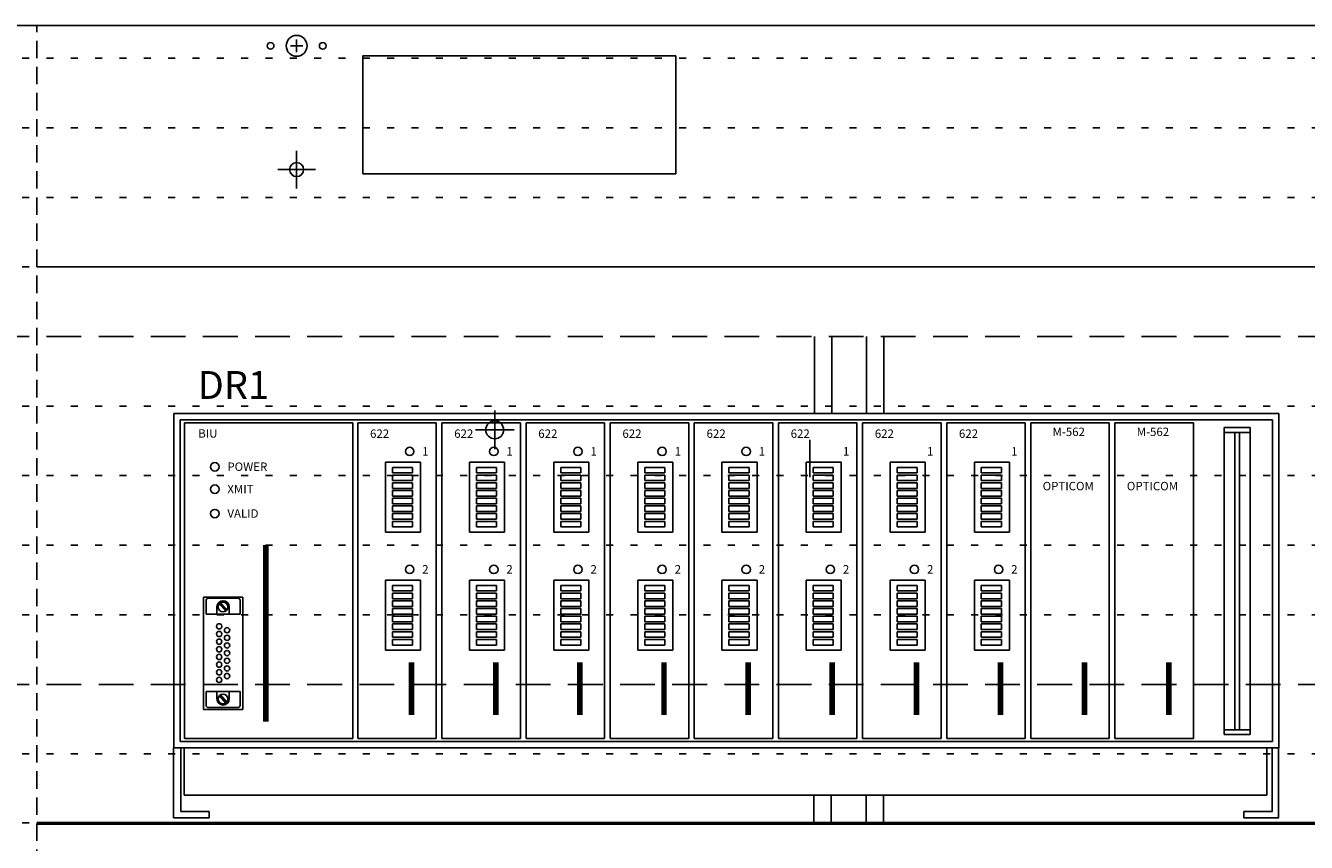
# Model space of a CAD drawing. Units: feet. Extents: x 6 to 195, y -5 to 106.
# Drawn here: x 52 to 71, y 81 to 93 of the extents above; entities that cross this region are included whole.
import ezdxf
from ezdxf.enums import TextEntityAlignment as Align

# ---------------------------------------------------------------- set-up
doc = ezdxf.new("R2010")
doc.units = ezdxf.units.FT
doc.header["$MEASUREMENT"] = 0
for name, pattern in [('DASHED', [0.75, 0.5, -0.25]), ('DOT10', [0.1, 0, -0.1]), ('HIDDEN', [0.375, 0.25, -0.125])]:
    doc.linetypes.add(name, pattern=pattern)
for name, color, linetype in [('1', 1, 'Continuous'), ('2', 1, 'Continuous'), ('C-ANNO-TEXT-T120', 4, 'Continuous'), ('DET', 1, 'Continuous'), ('DOTS', 251, 'Continuous'), ('RAILS', 2, 'Continuous'), ('SHELF', 3, 'Continuous')]:
    doc.layers.add(name, color=color, linetype=linetype)
doc.styles.get("Standard").update_dxf_attribs({"font": 'romansm.shx'})

msp = doc.modelspace()

# ---------------------------------------------------------------- linework, layer by layer
at = {"layer": '1', "color": 255}
for p, q in [((59.129, 86.807), (59.129, 87.364)), ((58.851, 87.085), (59.407, 87.085))]:
    msp.add_line(p, q, dxfattribs=at)
msp.add_circle((59.129, 87.085), 0.129, dxfattribs=at)
at = {"layer": '2'}
for p, q in [((95.541, 92.895), (51.541, 92.895)), ((61.733, 92.46), (57.234, 92.46)), ((57.234, 92.46), (57.234, 90.766)), ((61.733, 90.766), (61.733, 92.46)), ((57.234, 90.766), (61.733, 90.766)), ((52.541, 89.427), (94.541, 89.427))]:
    msp.add_line(p, q, dxfattribs=at)
at = {"layer": '2', "linetype": 'HIDDEN'}
msp.add_line((52.541, 38.427), (52.541, 92.895), dxfattribs=at)
at = {"layer": '2', "color": 255}
msp.add_line((63.663, 86.403), (63.663, 86.94), dxfattribs=at)
at = {"layer": '2'}
for centre, radius in [((56.28, 92.604), 0.15), ((55.905, 92.604), 0.0485), ((56.655, 92.604), 0.0485), ((56.28, 90.826), 0.101)]:
    msp.add_circle(centre, radius, dxfattribs=at)
at = {"layer": 'DET'}
for p, q in [((54.516, 87.321), (70.406, 87.321)), ((54.516, 87.321), (54.516, 82.516)), ((70.406, 82.516), (70.406, 87.321)), ((54.607, 87.23), (70.315, 87.23)), ((54.607, 87.23), (54.607, 82.607)), ((54.667, 87.187), (54.667, 82.649)), ((54.667, 87.187), (57.087, 87.187)), ((57.087, 87.187), (57.087, 82.649)), ((57.159, 87.185), (58.289, 87.185)), ((57.159, 82.647), (57.159, 87.185)), ((58.289, 87.185), (58.289, 82.647)), ((58.369, 82.647), (58.369, 87.185)), ((58.369, 87.185), (59.499, 87.185)), ((59.499, 87.185), (59.499, 82.647)), ((59.58, 82.647), (59.58, 87.185)), ((59.58, 87.185), (60.709, 87.185)), ((60.709, 87.185), (60.709, 82.647)), ((60.79, 82.647), (60.79, 87.185)), ((60.79, 87.185), (61.919, 87.185)), ((61.919, 87.185), (61.919, 82.647)), ((62, 82.647), (62, 87.185)), ((62, 87.185), (63.129, 87.185)), ((63.129, 87.185), (63.129, 82.647)), ((63.21, 82.647), (63.21, 87.185)), ((63.21, 87.185), (64.339, 87.185)), ((64.339, 87.185), (64.339, 82.647)), ((64.42, 87.185), (65.549, 87.185)), ((64.42, 82.647), (64.42, 87.185)), ((65.549, 87.185), (65.549, 82.647)), ((65.63, 82.647), (65.63, 87.185)), ((65.63, 87.185), (66.759, 87.185)), ((66.759, 87.185), (66.759, 82.647)), ((66.84, 82.647), (66.84, 87.185)), ((66.84, 87.185), (67.969, 87.185)), ((67.969, 87.185), (67.969, 82.647)), ((68.05, 82.647), (68.05, 87.185)), ((68.05, 87.185), (69.179, 87.185)), ((69.179, 87.185), (69.179, 82.647)), ((70.315, 82.607), (70.315, 87.23)), ((54.516, 84.091), (54.516, 83.082)), ((54.607, 83.173), (54.607, 84.091)), ((54.607, 82.607), (70.315, 82.607)), ((57.087, 82.649), (54.667, 82.649)), ((58.289, 82.647), (57.159, 82.647)), ((59.499, 82.647), (58.369, 82.647)), ((60.709, 82.647), (59.58, 82.647)), ((61.919, 82.647), (60.79, 82.647)), ((63.129, 82.647), (62, 82.647)), ((64.339, 82.647), (63.21, 82.647)), ((65.549, 82.647), (64.42, 82.647)), ((66.759, 82.647), (65.63, 82.647)), ((67.969, 82.647), (66.84, 82.647)), ((69.179, 82.647), (68.05, 82.647)), ((54.507, 82.516), (54.507, 81.508)), ((54.516, 82.516), (70.406, 82.516)), ((54.516, 82.516), (70.406, 82.516)), ((54.612, 82.516), (54.612, 81.598)), ((54.66, 82.516), (54.66, 81.834)), ((70.234, 81.834), (70.234, 82.516)), ((70.313, 81.598), (70.313, 82.516)), ((70.404, 82.516), (70.404, 81.508)), ((54.66, 81.834), (70.234, 81.834)), ((54.507, 81.508), (55.021, 81.508)), ((55.021, 81.598), (54.612, 81.598)), ((55.021, 81.508), (55.021, 81.598)), ((69.902, 81.508), (69.902, 81.598)), ((69.902, 81.598), (70.315, 81.598)), ((70.406, 81.508), (69.902, 81.508))]:
    msp.add_line(p, q, dxfattribs=at)
at = {"layer": 'DET', "color": 2}
for p, q in [((69.619, 87.12), (69.619, 82.708)), ((69.619, 87.12), (69.997, 87.12)), ((69.619, 87.049), (69.997, 87.049)), ((69.776, 87.049), (69.776, 82.775)), ((69.84, 87.049), (69.84, 82.775)), ((69.997, 87.12), (69.997, 82.708)), ((57.558, 86.622), (58.062, 86.622)), ((57.558, 85.614), (57.558, 86.622)), ((58.062, 86.622), (58.062, 85.614)), ((58.768, 86.622), (59.272, 86.622)), ((58.768, 85.614), (58.768, 86.622)), ((59.272, 86.622), (59.272, 85.614)), ((59.978, 86.622), (60.482, 86.622)), ((59.978, 85.614), (59.978, 86.622)), ((60.482, 86.622), (60.482, 85.614)), ((61.188, 86.622), (61.692, 86.622)), ((61.188, 85.614), (61.188, 86.622)), ((61.692, 86.622), (61.692, 85.614)), ((62.398, 86.622), (62.902, 86.622)), ((62.398, 85.614), (62.398, 86.622)), ((62.902, 86.622), (62.902, 85.614)), ((63.608, 86.622), (64.112, 86.622)), ((63.608, 85.614), (63.608, 86.622)), ((64.112, 86.622), (64.112, 85.614)), ((64.818, 86.622), (65.322, 86.622)), ((64.818, 85.614), (64.818, 86.622)), ((65.322, 86.622), (65.322, 85.614)), ((66.028, 86.622), (66.532, 86.622)), ((66.028, 85.614), (66.028, 86.622)), ((66.532, 86.622), (66.532, 85.614)), ((57.658, 86.466), (57.658, 86.546)), ((57.658, 86.546), (57.947, 86.546)), ((57.947, 86.466), (57.658, 86.466)), ((57.658, 86.355), (57.658, 86.435)), ((57.658, 86.435), (57.947, 86.435)), ((57.947, 86.546), (57.947, 86.466)), ((57.947, 86.435), (57.947, 86.355)), ((58.868, 86.466), (58.868, 86.546)), ((58.868, 86.546), (59.157, 86.546)), ((59.157, 86.466), (58.868, 86.466)), ((58.868, 86.355), (58.868, 86.435)), ((58.868, 86.435), (59.157, 86.435)), ((59.157, 86.546), (59.157, 86.466)), ((59.157, 86.435), (59.157, 86.355)), ((60.078, 86.466), (60.078, 86.546)), ((60.078, 86.546), (60.367, 86.546)), ((60.367, 86.466), (60.078, 86.466)), ((60.078, 86.355), (60.078, 86.435)), ((60.078, 86.435), (60.367, 86.435)), ((60.367, 86.546), (60.367, 86.466)), ((60.367, 86.435), (60.367, 86.355)), ((61.288, 86.546), (61.577, 86.546)), ((61.288, 86.466), (61.288, 86.546)), ((61.577, 86.466), (61.288, 86.466)), ((61.288, 86.435), (61.577, 86.435)), ((61.288, 86.355), (61.288, 86.435)), ((61.577, 86.546), (61.577, 86.466)), ((61.577, 86.435), (61.577, 86.355)), ((62.498, 86.466), (62.498, 86.546)), ((62.498, 86.546), (62.787, 86.546)), ((62.787, 86.466), (62.498, 86.466)), ((62.498, 86.355), (62.498, 86.435)), ((62.498, 86.435), (62.787, 86.435)), ((62.787, 86.546), (62.787, 86.466)), ((62.787, 86.435), (62.787, 86.355)), ((63.708, 86.546), (63.997, 86.546)), ((63.708, 86.466), (63.708, 86.546)), ((63.997, 86.466), (63.708, 86.466)), ((63.708, 86.435), (63.997, 86.435)), ((63.708, 86.355), (63.708, 86.435)), ((63.997, 86.546), (63.997, 86.466)), ((63.997, 86.435), (63.997, 86.355)), ((64.918, 86.546), (65.207, 86.546)), ((64.918, 86.466), (64.918, 86.546)), ((65.207, 86.466), (64.918, 86.466)), ((64.918, 86.435), (65.207, 86.435)), ((64.918, 86.355), (64.918, 86.435)), ((65.207, 86.546), (65.207, 86.466)), ((65.207, 86.435), (65.207, 86.355)), ((66.128, 86.466), (66.128, 86.546)), ((66.128, 86.546), (66.417, 86.546)), ((66.417, 86.466), (66.128, 86.466)), ((66.128, 86.355), (66.128, 86.435)), ((66.128, 86.435), (66.417, 86.435)), ((66.417, 86.546), (66.417, 86.466)), ((66.417, 86.435), (66.417, 86.355)), ((57.947, 86.355), (57.658, 86.355)), ((57.658, 86.324), (57.947, 86.324)), ((57.658, 86.244), (57.658, 86.324)), ((57.947, 86.244), (57.658, 86.244)), ((57.658, 86.133), (57.658, 86.213)), ((57.658, 86.213), (57.947, 86.213)), ((57.947, 86.324), (57.947, 86.244)), ((57.947, 86.213), (57.947, 86.133)), ((59.157, 86.355), (58.868, 86.355)), ((58.868, 86.244), (58.868, 86.324)), ((58.868, 86.324), (59.157, 86.324)), ((59.157, 86.244), (58.868, 86.244)), ((58.868, 86.133), (58.868, 86.213)), ((58.868, 86.213), (59.157, 86.213)), ((59.157, 86.324), (59.157, 86.244)), ((59.157, 86.213), (59.157, 86.133)), ((60.367, 86.355), (60.078, 86.355)), ((60.078, 86.324), (60.367, 86.324)), ((60.078, 86.244), (60.078, 86.324)), ((60.367, 86.244), (60.078, 86.244)), ((60.078, 86.133), (60.078, 86.213)), ((60.078, 86.213), (60.367, 86.213)), ((60.367, 86.324), (60.367, 86.244)), ((60.367, 86.213), (60.367, 86.133)), ((61.577, 86.355), (61.288, 86.355)), ((61.288, 86.324), (61.577, 86.324)), ((61.288, 86.244), (61.288, 86.324)), ((61.577, 86.244), (61.288, 86.244)), ((61.288, 86.213), (61.577, 86.213)), ((61.288, 86.133), (61.288, 86.213)), ((61.577, 86.324), (61.577, 86.244)), ((61.577, 86.213), (61.577, 86.133)), ((62.787, 86.355), (62.498, 86.355)), ((62.498, 86.324), (62.787, 86.324)), ((62.498, 86.244), (62.498, 86.324)), ((62.787, 86.244), (62.498, 86.244)), ((62.498, 86.133), (62.498, 86.213)), ((62.498, 86.213), (62.787, 86.213)), ((62.787, 86.324), (62.787, 86.244)), ((62.787, 86.213), (62.787, 86.133)), ((63.997, 86.355), (63.708, 86.355)), ((63.708, 86.324), (63.997, 86.324)), ((63.708, 86.244), (63.708, 86.324)), ((63.997, 86.244), (63.708, 86.244)), ((63.708, 86.213), (63.997, 86.213)), ((63.708, 86.133), (63.708, 86.213)), ((63.997, 86.324), (63.997, 86.244)), ((63.997, 86.213), (63.997, 86.133)), ((65.207, 86.355), (64.918, 86.355)), ((64.918, 86.324), (65.207, 86.324)), ((64.918, 86.244), (64.918, 86.324)), ((65.207, 86.244), (64.918, 86.244)), ((64.918, 86.213), (65.207, 86.213)), ((64.918, 86.133), (64.918, 86.213)), ((65.207, 86.324), (65.207, 86.244)), ((65.207, 86.213), (65.207, 86.133)), ((66.417, 86.355), (66.128, 86.355)), ((66.128, 86.324), (66.417, 86.324)), ((66.128, 86.244), (66.128, 86.324)), ((66.417, 86.244), (66.128, 86.244)), ((66.128, 86.133), (66.128, 86.213)), ((66.128, 86.213), (66.417, 86.213)), ((66.417, 86.324), (66.417, 86.244)), ((66.417, 86.213), (66.417, 86.133)), ((57.947, 86.133), (57.658, 86.133)), ((57.658, 86.022), (57.658, 86.102)), ((57.658, 86.102), (57.947, 86.102)), ((57.947, 86.102), (57.947, 86.022)), ((59.157, 86.133), (58.868, 86.133)), ((58.868, 86.022), (58.868, 86.102)), ((58.868, 86.102), (59.157, 86.102)), ((59.157, 86.102), (59.157, 86.022)), ((60.367, 86.133), (60.078, 86.133)), ((60.078, 86.022), (60.078, 86.102)), ((60.078, 86.102), (60.367, 86.102)), ((60.367, 86.102), (60.367, 86.022)), ((61.577, 86.133), (61.288, 86.133)), ((61.288, 86.102), (61.577, 86.102)), ((61.288, 86.022), (61.288, 86.102)), ((61.577, 86.102), (61.577, 86.022)), ((62.787, 86.133), (62.498, 86.133)), ((62.498, 86.022), (62.498, 86.102)), ((62.498, 86.102), (62.787, 86.102)), ((62.787, 86.102), (62.787, 86.022)), ((63.997, 86.133), (63.708, 86.133)), ((63.708, 86.102), (63.997, 86.102)), ((63.708, 86.022), (63.708, 86.102)), ((63.997, 86.102), (63.997, 86.022)), ((65.207, 86.133), (64.918, 86.133)), ((64.918, 86.102), (65.207, 86.102)), ((64.918, 86.022), (64.918, 86.102)), ((65.207, 86.102), (65.207, 86.022)), ((66.417, 86.133), (66.128, 86.133)), ((66.128, 86.022), (66.128, 86.102)), ((66.128, 86.102), (66.417, 86.102)), ((66.417, 86.102), (66.417, 86.022)), ((57.947, 86.022), (57.658, 86.022)), ((57.658, 85.911), (57.658, 85.992)), ((57.658, 85.992), (57.947, 85.992)), ((57.947, 85.911), (57.658, 85.911)), ((57.658, 85.881), (57.947, 85.881)), ((57.658, 85.8), (57.658, 85.881)), ((57.947, 85.992), (57.947, 85.911)), ((57.947, 85.881), (57.947, 85.8)), ((59.157, 86.022), (58.868, 86.022)), ((58.868, 85.911), (58.868, 85.992)), ((58.868, 85.992), (59.157, 85.992)), ((59.157, 85.911), (58.868, 85.911)), ((58.868, 85.881), (59.157, 85.881)), ((58.868, 85.8), (58.868, 85.881)), ((59.157, 85.992), (59.157, 85.911)), ((59.157, 85.881), (59.157, 85.8)), ((60.367, 86.022), (60.078, 86.022)), ((60.078, 85.911), (60.078, 85.992)), ((60.078, 85.992), (60.367, 85.992)), ((60.367, 85.911), (60.078, 85.911)), ((60.078, 85.881), (60.367, 85.881)), ((60.078, 85.8), (60.078, 85.881)), ((60.367, 85.992), (60.367, 85.911)), ((60.367, 85.881), (60.367, 85.8)), ((61.577, 86.022), (61.288, 86.022)), ((61.288, 85.992), (61.577, 85.992)), ((61.288, 85.911), (61.288, 85.992)), ((61.577, 85.911), (61.288, 85.911)), ((61.288, 85.881), (61.577, 85.881)), ((61.288, 85.8), (61.288, 85.881)), ((61.577, 85.992), (61.577, 85.911)), ((61.577, 85.881), (61.577, 85.8)), ((62.787, 86.022), (62.498, 86.022)), ((62.498, 85.911), (62.498, 85.992)), ((62.498, 85.992), (62.787, 85.992)), ((62.787, 85.911), (62.498, 85.911)), ((62.498, 85.881), (62.787, 85.881)), ((62.498, 85.8), (62.498, 85.881)), ((62.787, 85.992), (62.787, 85.911)), ((62.787, 85.881), (62.787, 85.8)), ((63.997, 86.022), (63.708, 86.022)), ((63.708, 85.992), (63.997, 85.992)), ((63.708, 85.911), (63.708, 85.992)), ((63.997, 85.911), (63.708, 85.911)), ((63.708, 85.881), (63.997, 85.881)), ((63.708, 85.8), (63.708, 85.881)), ((63.997, 85.992), (63.997, 85.911)), ((63.997, 85.881), (63.997, 85.8)), ((65.207, 86.022), (64.918, 86.022)), ((64.918, 85.992), (65.207, 85.992)), ((64.918, 85.911), (64.918, 85.992)), ((65.207, 85.911), (64.918, 85.911)), ((64.918, 85.881), (65.207, 85.881)), ((64.918, 85.8), (64.918, 85.881)), ((65.207, 85.992), (65.207, 85.911)), ((65.207, 85.881), (65.207, 85.8)), ((66.417, 86.022), (66.128, 86.022)), ((66.128, 85.911), (66.128, 85.992)), ((66.128, 85.992), (66.417, 85.992)), ((66.417, 85.911), (66.128, 85.911)), ((66.128, 85.881), (66.417, 85.881)), ((66.128, 85.8), (66.128, 85.881)), ((66.417, 85.992), (66.417, 85.911)), ((66.417, 85.881), (66.417, 85.8)), ((57.947, 85.8), (57.658, 85.8)), ((57.658, 85.689), (57.658, 85.77)), ((57.658, 85.77), (57.947, 85.77)), ((57.947, 85.689), (57.658, 85.689)), ((57.947, 85.77), (57.947, 85.689)), ((59.157, 85.8), (58.868, 85.8)), ((58.868, 85.689), (58.868, 85.77)), ((58.868, 85.77), (59.157, 85.77)), ((59.157, 85.689), (58.868, 85.689)), ((59.157, 85.77), (59.157, 85.689)), ((60.367, 85.8), (60.078, 85.8)), ((60.078, 85.689), (60.078, 85.77)), ((60.078, 85.77), (60.367, 85.77)), ((60.367, 85.689), (60.078, 85.689)), ((60.367, 85.77), (60.367, 85.689)), ((61.577, 85.8), (61.288, 85.8)), ((61.288, 85.77), (61.577, 85.77)), ((61.288, 85.689), (61.288, 85.77)), ((61.577, 85.689), (61.288, 85.689)), ((61.577, 85.77), (61.577, 85.689)), ((62.787, 85.8), (62.498, 85.8)), ((62.498, 85.689), (62.498, 85.77)), ((62.498, 85.77), (62.787, 85.77)), ((62.787, 85.689), (62.498, 85.689)), ((62.787, 85.77), (62.787, 85.689)), ((63.997, 85.8), (63.708, 85.8)), ((63.708, 85.77), (63.997, 85.77)), ((63.708, 85.689), (63.708, 85.77)), ((63.997, 85.689), (63.708, 85.689)), ((63.997, 85.77), (63.997, 85.689)), ((65.207, 85.8), (64.918, 85.8)), ((64.918, 85.77), (65.207, 85.77)), ((64.918, 85.689), (64.918, 85.77)), ((65.207, 85.689), (64.918, 85.689)), ((65.207, 85.77), (65.207, 85.689)), ((66.417, 85.8), (66.128, 85.8)), ((66.128, 85.689), (66.128, 85.77)), ((66.128, 85.77), (66.417, 85.77)), ((66.417, 85.689), (66.128, 85.689)), ((66.417, 85.77), (66.417, 85.689)), ((58.062, 85.614), (57.558, 85.614)), ((59.272, 85.614), (58.768, 85.614)), ((60.482, 85.614), (59.978, 85.614)), ((61.692, 85.614), (61.188, 85.614)), ((62.902, 85.614), (62.398, 85.614)), ((64.112, 85.614), (63.608, 85.614)), ((65.322, 85.614), (64.818, 85.614)), ((66.532, 85.614), (66.028, 85.614)), ((57.558, 83.917), (57.558, 84.925)), ((57.558, 84.925), (58.062, 84.925)), ((58.062, 84.925), (58.062, 83.917)), ((58.768, 84.925), (59.272, 84.925)), ((58.768, 83.917), (58.768, 84.925)), ((59.272, 84.925), (59.272, 83.917)), ((59.978, 83.917), (59.978, 84.925)), ((59.978, 84.925), (60.482, 84.925)), ((60.482, 84.925), (60.482, 83.917)), ((61.188, 84.925), (61.692, 84.925)), ((61.188, 83.917), (61.188, 84.925)), ((61.692, 84.925), (61.692, 83.917)), ((62.398, 83.917), (62.398, 84.925)), ((62.398, 84.925), (62.902, 84.925)), ((62.902, 84.925), (62.902, 83.917)), ((63.608, 83.917), (63.608, 84.925)), ((63.608, 84.925), (64.112, 84.925)), ((64.112, 84.925), (64.112, 83.917)), ((64.818, 84.925), (65.322, 84.925)), ((64.818, 83.917), (64.818, 84.925)), ((65.322, 84.925), (65.322, 83.917)), ((66.028, 83.917), (66.028, 84.925)), ((66.028, 84.925), (66.532, 84.925)), ((66.532, 84.925), (66.532, 83.917)), ((57.658, 84.769), (57.658, 84.849)), ((57.658, 84.849), (57.947, 84.849)), ((57.947, 84.769), (57.658, 84.769)), ((57.947, 84.849), (57.947, 84.769)), ((58.868, 84.769), (58.868, 84.849)), ((58.868, 84.849), (59.157, 84.849)), ((59.157, 84.769), (58.868, 84.769)), ((59.157, 84.849), (59.157, 84.769)), ((60.078, 84.769), (60.078, 84.849)), ((60.078, 84.849), (60.367, 84.849)), ((60.367, 84.769), (60.078, 84.769)), ((60.367, 84.849), (60.367, 84.769)), ((61.288, 84.849), (61.577, 84.849)), ((61.288, 84.769), (61.288, 84.849)), ((61.577, 84.769), (61.288, 84.769)), ((61.577, 84.849), (61.577, 84.769)), ((62.498, 84.769), (62.498, 84.849)), ((62.498, 84.849), (62.787, 84.849)), ((62.787, 84.769), (62.498, 84.769)), ((62.787, 84.849), (62.787, 84.769)), ((63.708, 84.849), (63.997, 84.849)), ((63.708, 84.769), (63.708, 84.849)), ((63.997, 84.769), (63.708, 84.769)), ((63.997, 84.849), (63.997, 84.769)), ((64.918, 84.849), (65.207, 84.849)), ((64.918, 84.769), (64.918, 84.849)), ((65.207, 84.769), (64.918, 84.769)), ((65.207, 84.849), (65.207, 84.769)), ((66.128, 84.769), (66.128, 84.849)), ((66.128, 84.849), (66.417, 84.849)), ((66.417, 84.769), (66.128, 84.769)), ((66.417, 84.849), (66.417, 84.769)), ((54.94, 84.682), (55.507, 84.682)), ((54.94, 83.066), (54.94, 84.682)), ((54.978, 84.635), (54.978, 84.436)), ((55.437, 84.665), (55.008, 84.665)), ((55.261, 84.482), (55.17, 84.587)), ((55.275, 84.494), (55.183, 84.599)), ((55.466, 84.436), (55.466, 84.635)), ((55.507, 84.682), (55.507, 83.066)), ((57.658, 84.658), (57.658, 84.738)), ((57.658, 84.738), (57.947, 84.738)), ((57.947, 84.658), (57.658, 84.658)), ((57.658, 84.547), (57.658, 84.628)), ((57.658, 84.628), (57.947, 84.628)), ((57.947, 84.738), (57.947, 84.658)), ((57.947, 84.628), (57.947, 84.547)), ((58.868, 84.658), (58.868, 84.738)), ((58.868, 84.738), (59.157, 84.738)), ((59.157, 84.658), (58.868, 84.658)), ((58.868, 84.547), (58.868, 84.628)), ((58.868, 84.628), (59.157, 84.628)), ((59.157, 84.738), (59.157, 84.658)), ((59.157, 84.628), (59.157, 84.547)), ((60.078, 84.658), (60.078, 84.738)), ((60.078, 84.738), (60.367, 84.738)), ((60.367, 84.658), (60.078, 84.658)), ((60.078, 84.547), (60.078, 84.628)), ((60.078, 84.628), (60.367, 84.628)), ((60.367, 84.738), (60.367, 84.658)), ((60.367, 84.628), (60.367, 84.547)), ((61.288, 84.738), (61.577, 84.738)), ((61.288, 84.658), (61.288, 84.738)), ((61.577, 84.658), (61.288, 84.658)), ((61.288, 84.628), (61.577, 84.628)), ((61.288, 84.547), (61.288, 84.628)), ((61.577, 84.738), (61.577, 84.658)), ((61.577, 84.628), (61.577, 84.547)), ((62.498, 84.658), (62.498, 84.738)), ((62.498, 84.738), (62.787, 84.738)), ((62.787, 84.658), (62.498, 84.658)), ((62.498, 84.547), (62.498, 84.628)), ((62.498, 84.628), (62.787, 84.628)), ((62.787, 84.738), (62.787, 84.658)), ((62.787, 84.628), (62.787, 84.547)), ((63.708, 84.658), (63.708, 84.738)), ((63.708, 84.738), (63.997, 84.738)), ((63.997, 84.658), (63.708, 84.658)), ((63.708, 84.628), (63.997, 84.628)), ((63.708, 84.547), (63.708, 84.628)), ((63.997, 84.738), (63.997, 84.658)), ((63.997, 84.628), (63.997, 84.547)), ((64.918, 84.738), (65.207, 84.738)), ((64.918, 84.658), (64.918, 84.738)), ((65.207, 84.658), (64.918, 84.658)), ((64.918, 84.628), (65.207, 84.628)), ((64.918, 84.547), (64.918, 84.628)), ((65.207, 84.738), (65.207, 84.658)), ((65.207, 84.628), (65.207, 84.547)), ((66.128, 84.658), (66.128, 84.738)), ((66.128, 84.738), (66.417, 84.738)), ((66.417, 84.658), (66.128, 84.658)), ((66.128, 84.547), (66.128, 84.628)), ((66.128, 84.628), (66.417, 84.628)), ((66.417, 84.738), (66.417, 84.658)), ((66.417, 84.628), (66.417, 84.547)), ((54.978, 84.436), (55.466, 84.436)), ((55.134, 84.54), (55.134, 84.436)), ((55.31, 84.436), (55.31, 84.54)), ((57.947, 84.547), (57.658, 84.547)), ((57.658, 84.436), (57.658, 84.517)), ((57.658, 84.517), (57.947, 84.517)), ((57.947, 84.436), (57.658, 84.436)), ((57.658, 84.325), (57.658, 84.406)), ((57.658, 84.406), (57.947, 84.406)), ((57.947, 84.517), (57.947, 84.436)), ((57.947, 84.406), (57.947, 84.325)), ((59.157, 84.547), (58.868, 84.547)), ((58.868, 84.436), (58.868, 84.517)), ((58.868, 84.517), (59.157, 84.517)), ((59.157, 84.436), (58.868, 84.436)), ((58.868, 84.325), (58.868, 84.406)), ((58.868, 84.406), (59.157, 84.406)), ((59.157, 84.517), (59.157, 84.436)), ((59.157, 84.406), (59.157, 84.325)), ((60.367, 84.547), (60.078, 84.547)), ((60.078, 84.436), (60.078, 84.517)), ((60.078, 84.517), (60.367, 84.517)), ((60.367, 84.436), (60.078, 84.436)), ((60.078, 84.325), (60.078, 84.406)), ((60.078, 84.406), (60.367, 84.406)), ((60.367, 84.517), (60.367, 84.436)), ((60.367, 84.406), (60.367, 84.325)), ((61.577, 84.547), (61.288, 84.547)), ((61.288, 84.517), (61.577, 84.517)), ((61.288, 84.436), (61.288, 84.517)), ((61.577, 84.436), (61.288, 84.436)), ((61.288, 84.406), (61.577, 84.406)), ((61.288, 84.325), (61.288, 84.406)), ((61.577, 84.517), (61.577, 84.436)), ((61.577, 84.406), (61.577, 84.325)), ((62.787, 84.547), (62.498, 84.547)), ((62.498, 84.436), (62.498, 84.517)), ((62.498, 84.517), (62.787, 84.517)), ((62.787, 84.436), (62.498, 84.436)), ((62.498, 84.325), (62.498, 84.406)), ((62.498, 84.406), (62.787, 84.406)), ((62.787, 84.517), (62.787, 84.436)), ((62.787, 84.406), (62.787, 84.325)), ((63.997, 84.547), (63.708, 84.547)), ((63.708, 84.517), (63.997, 84.517)), ((63.708, 84.436), (63.708, 84.517)), ((63.997, 84.436), (63.708, 84.436)), ((63.708, 84.406), (63.997, 84.406)), ((63.708, 84.325), (63.708, 84.406)), ((63.997, 84.517), (63.997, 84.436)), ((63.997, 84.406), (63.997, 84.325)), ((65.207, 84.547), (64.918, 84.547)), ((64.918, 84.517), (65.207, 84.517)), ((64.918, 84.436), (64.918, 84.517)), ((65.207, 84.436), (64.918, 84.436)), ((64.918, 84.406), (65.207, 84.406)), ((64.918, 84.325), (64.918, 84.406)), ((65.207, 84.517), (65.207, 84.436)), ((65.207, 84.406), (65.207, 84.325)), ((66.417, 84.547), (66.128, 84.547)), ((66.128, 84.436), (66.128, 84.517)), ((66.128, 84.517), (66.417, 84.517)), ((66.417, 84.436), (66.128, 84.436)), ((66.128, 84.325), (66.128, 84.406)), ((66.128, 84.406), (66.417, 84.406)), ((66.417, 84.517), (66.417, 84.436)), ((66.417, 84.406), (66.417, 84.325)), ((57.947, 84.325), (57.658, 84.325)), ((57.658, 84.214), (57.658, 84.295)), ((57.658, 84.295), (57.947, 84.295)), ((57.947, 84.214), (57.658, 84.214)), ((57.947, 84.295), (57.947, 84.214)), ((59.157, 84.325), (58.868, 84.325)), ((58.868, 84.214), (58.868, 84.295)), ((58.868, 84.295), (59.157, 84.295)), ((59.157, 84.214), (58.868, 84.214)), ((59.157, 84.295), (59.157, 84.214)), ((60.367, 84.325), (60.078, 84.325)), ((60.078, 84.214), (60.078, 84.295)), ((60.078, 84.295), (60.367, 84.295)), ((60.367, 84.214), (60.078, 84.214)), ((60.367, 84.295), (60.367, 84.214)), ((61.577, 84.325), (61.288, 84.325)), ((61.288, 84.295), (61.577, 84.295)), ((61.288, 84.214), (61.288, 84.295)), ((61.577, 84.214), (61.288, 84.214)), ((61.577, 84.295), (61.577, 84.214)), ((62.787, 84.325), (62.498, 84.325)), ((62.498, 84.214), (62.498, 84.295)), ((62.498, 84.295), (62.787, 84.295)), ((62.787, 84.214), (62.498, 84.214)), ((62.787, 84.295), (62.787, 84.214)), ((63.997, 84.325), (63.708, 84.325)), ((63.708, 84.295), (63.997, 84.295)), ((63.708, 84.214), (63.708, 84.295)), ((63.997, 84.214), (63.708, 84.214)), ((63.997, 84.295), (63.997, 84.214)), ((65.207, 84.325), (64.918, 84.325)), ((64.918, 84.295), (65.207, 84.295)), ((64.918, 84.214), (64.918, 84.295)), ((65.207, 84.214), (64.918, 84.214)), ((65.207, 84.295), (65.207, 84.214)), ((66.417, 84.325), (66.128, 84.325)), ((66.128, 84.214), (66.128, 84.295)), ((66.128, 84.295), (66.417, 84.295)), ((66.417, 84.214), (66.128, 84.214)), ((66.417, 84.295), (66.417, 84.214)), ((57.658, 84.103), (57.658, 84.184)), ((57.658, 84.184), (57.947, 84.184)), ((57.947, 84.103), (57.658, 84.103)), ((57.658, 83.992), (57.658, 84.073)), ((57.658, 84.073), (57.947, 84.073)), ((57.947, 84.184), (57.947, 84.103)), ((57.947, 84.073), (57.947, 83.992)), ((58.868, 84.103), (58.868, 84.184)), ((58.868, 84.184), (59.157, 84.184)), ((59.157, 84.103), (58.868, 84.103)), ((58.868, 83.992), (58.868, 84.073)), ((58.868, 84.073), (59.157, 84.073)), ((59.157, 84.184), (59.157, 84.103)), ((59.157, 84.073), (59.157, 83.992)), ((60.078, 84.103), (60.078, 84.184)), ((60.078, 84.184), (60.367, 84.184)), ((60.367, 84.103), (60.078, 84.103)), ((60.078, 83.992), (60.078, 84.073)), ((60.078, 84.073), (60.367, 84.073)), ((60.367, 84.184), (60.367, 84.103)), ((60.367, 84.073), (60.367, 83.992)), ((61.288, 84.184), (61.577, 84.184)), ((61.288, 84.103), (61.288, 84.184)), ((61.577, 84.103), (61.288, 84.103)), ((61.288, 84.073), (61.577, 84.073)), ((61.288, 83.992), (61.288, 84.073)), ((61.577, 84.184), (61.577, 84.103)), ((61.577, 84.073), (61.577, 83.992)), ((62.498, 84.103), (62.498, 84.184)), ((62.498, 84.184), (62.787, 84.184)), ((62.787, 84.103), (62.498, 84.103)), ((62.498, 83.992), (62.498, 84.073)), ((62.498, 84.073), (62.787, 84.073)), ((62.787, 84.184), (62.787, 84.103)), ((62.787, 84.073), (62.787, 83.992)), ((63.708, 84.184), (63.997, 84.184)), ((63.708, 84.103), (63.708, 84.184)), ((63.997, 84.103), (63.708, 84.103)), ((63.708, 84.073), (63.997, 84.073)), ((63.708, 83.992), (63.708, 84.073)), ((63.997, 84.184), (63.997, 84.103)), ((63.997, 84.073), (63.997, 83.992)), ((64.918, 84.184), (65.207, 84.184)), ((64.918, 84.103), (64.918, 84.184)), ((65.207, 84.103), (64.918, 84.103)), ((64.918, 84.073), (65.207, 84.073)), ((64.918, 83.992), (64.918, 84.073)), ((65.207, 84.184), (65.207, 84.103)), ((65.207, 84.073), (65.207, 83.992)), ((66.128, 84.103), (66.128, 84.184)), ((66.128, 84.184), (66.417, 84.184)), ((66.417, 84.103), (66.128, 84.103)), ((66.128, 83.992), (66.128, 84.073)), ((66.128, 84.073), (66.417, 84.073)), ((66.417, 84.184), (66.417, 84.103)), ((66.417, 84.073), (66.417, 83.992)), ((58.062, 83.917), (57.558, 83.917)), ((57.947, 83.992), (57.658, 83.992)), ((59.272, 83.917), (58.768, 83.917)), ((59.157, 83.992), (58.868, 83.992)), ((60.482, 83.917), (59.978, 83.917)), ((60.367, 83.992), (60.078, 83.992)), ((61.692, 83.917), (61.188, 83.917)), ((61.577, 83.992), (61.288, 83.992)), ((62.902, 83.917), (62.398, 83.917)), ((62.787, 83.992), (62.498, 83.992)), ((64.112, 83.917), (63.608, 83.917)), ((63.997, 83.992), (63.708, 83.992)), ((65.322, 83.917), (64.818, 83.917)), ((65.207, 83.992), (64.918, 83.992)), ((66.532, 83.917), (66.028, 83.917)), ((66.417, 83.992), (66.128, 83.992)), ((54.978, 83.322), (55.466, 83.322)), ((54.978, 83.123), (54.978, 83.322)), ((55.134, 83.217), (55.134, 83.322)), ((55.275, 83.171), (55.183, 83.276)), ((55.31, 83.322), (55.31, 83.217)), ((55.466, 83.322), (55.466, 83.123)), ((55.437, 83.093), (55.008, 83.093)), ((55.261, 83.159), (55.17, 83.264)), ((55.507, 83.066), (54.94, 83.066)), ((69.619, 82.775), (69.997, 82.775)), ((69.619, 82.708), (69.997, 82.708))]:
    msp.add_line(p, q, dxfattribs=at)
at = {"layer": 'DET', "color": 2, "const_width": 0.0807}
for points in [[(55.838, 85.428), (55.838, 82.893)], [(57.934, 83.743), (57.934, 82.987)], [(59.144, 83.743), (59.144, 82.987)], [(60.354, 83.743), (60.354, 82.987)], [(61.564, 83.743), (61.564, 82.987)], [(62.774, 83.743), (62.774, 82.987)], [(63.984, 83.743), (63.984, 82.987)], [(65.194, 83.743), (65.194, 82.987)], [(66.404, 83.743), (66.404, 82.987)], [(67.613, 83.743), (67.613, 82.987)], [(68.824, 83.743), (68.824, 82.987)]]:
    msp.add_lwpolyline(points, dxfattribs=at)
at = {"layer": 'DET', "color": 2}
for centre, radius in [((57.906, 86.775), 0.0605), ((59.116, 86.775), 0.0605), ((60.326, 86.775), 0.0605), ((61.536, 86.775), 0.0605), ((62.746, 86.775), 0.0605), ((55.103, 86.554), 0.0605), ((55.103, 86.232), 0.0605), ((55.103, 85.881), 0.0605), ((57.906, 85.079), 0.0605), ((59.116, 85.079), 0.0605), ((60.326, 85.079), 0.0605), ((61.536, 85.079), 0.0605), ((62.746, 85.079), 0.0605), ((63.956, 85.079), 0.0605), ((65.166, 85.079), 0.0605), ((66.376, 85.079), 0.0605), ((55.222, 84.54), 0.0701), ((55.166, 84.261), 0.0378), ((55.166, 84.151), 0.0378), ((55.279, 84.205), 0.0378), ((55.166, 84.041), 0.0378), ((55.279, 84.096), 0.0378), ((55.279, 83.986), 0.0378), ((55.166, 83.931), 0.0378), ((55.166, 83.821), 0.0378), ((55.279, 83.876), 0.0378), ((55.166, 83.711), 0.0378), ((55.166, 83.601), 0.0378), ((55.279, 83.766), 0.0378), ((55.279, 83.656), 0.0378), ((55.166, 83.491), 0.0378), ((55.279, 83.546), 0.0378), ((55.222, 83.217), 0.0701)]:
    msp.add_circle(centre, radius, dxfattribs=at)
for centre, radius, start, end in [((55.008, 84.635), 0.0299, 90, 180), ((55.222, 84.54), 0.0883, 0, 180), ((55.437, 84.635), 0.0299, 0, 90), ((55.008, 83.123), 0.0299, 180, 270), ((55.222, 83.217), 0.0883, 180, 0), ((55.437, 83.123), 0.0299, 270, 0)]:
    msp.add_arc(centre, radius, start, end, dxfattribs=at)
at = {"layer": 'DOTS', "linetype": 'DOT10', "ltscale": 2.5}
for points in [[(10.683, 92.427), (136.274, 92.427)], [(10.683, 91.427), (136.274, 91.427)], [(10.683, 90.427), (136.274, 90.427)], [(10.683, 89.427), (136.274, 89.427)], [(10.683, 87.427), (136.274, 87.427)], [(10.683, 86.427), (136.274, 86.427)], [(10.683, 85.427), (136.274, 85.427)], [(10.683, 84.427), (136.274, 84.427)], [(10.683, 82.427), (136.274, 82.427)], [(10.683, 81.437), (136.274, 81.437)]]:
    msp.add_lwpolyline(points, dxfattribs=at)
at = {"layer": 'DOTS', "linetype": 'DASHED'}
for points in [[(10.683, 88.427), (136.274, 88.427)], [(10.683, 83.427), (136.274, 83.427)]]:
    msp.add_lwpolyline(points, dxfattribs=at)
at = {"layer": 'RAILS'}
for p, q in [((56.28, 92.514), (56.28, 92.694)), ((56.19, 92.604), (56.37, 92.604)), ((56.28, 90.556), (56.28, 91.096)), ((56.01, 90.826), (56.55, 90.826)), ((63.728, 87.321), (63.728, 88.427)), ((63.978, 87.321), (63.978, 88.427)), ((64.478, 87.321), (64.478, 88.427)), ((64.728, 87.321), (64.728, 88.427)), ((63.72, 81.416), (63.72, 81.834)), ((63.97, 81.416), (63.97, 81.834)), ((64.47, 81.416), (64.47, 81.834)), ((64.72, 81.416), (64.72, 81.834))]:
    msp.add_line(p, q, dxfattribs=at)
at = {"layer": 'RAILS', "color": 255}
msp.add_line((65.208, 83.102), (65.208, 83.409), dxfattribs=at)
at = {"layer": 'SHELF'}
for p, q in [((52.541, 81.44), (94.541, 81.44)), ((52.541, 81.43), (94.541, 81.43)), ((52.541, 81.42), (94.541, 81.42)), ((52.541, 81.416), (94.541, 81.416))]:
    msp.add_line(p, q, dxfattribs=at)

# ---------------------------------------------------------------- texts
at = {"layer": 'C-ANNO-TEXT-T120'}
msp.add_text('DR1', height=0.4, dxfattribs=at).set_placement((54.858, 87.53))
at = {"layer": 'DET', "color": 2}
for s, p in [('BIU', (54.865, 86.973)), ('622', (57.336, 86.97)), ('622', (58.546, 86.97)), ('622', (59.756, 86.97)), ('622', (60.966, 86.97)), ('622', (62.176, 86.97)), ('622', (63.386, 86.97)), ('622', (64.596, 86.97)), ('622', (65.806, 86.97)), ('1', (58.086, 86.716)), ('1', (59.296, 86.716)), ('1', (60.507, 86.716)), ('1', (61.717, 86.716)), ('1', (62.927, 86.716)), ('1', (64.137, 86.716)), ('1', (65.347, 86.716)), ('1', (66.557, 86.716)), ('POWER', (55.284, 86.495)), ('XMIT', (55.284, 86.173)), ('VALID', (55.284, 85.822)), ('2', (58.086, 85.02)), ('2', (59.296, 85.02)), ('2', (60.507, 85.02)), ('2', (61.717, 85.02)), ('2', (62.927, 85.02)), ('2', (64.137, 85.02)), ('2', (65.347, 85.02)), ('2', (66.557, 85.02))]:
    msp.add_text(s, height=0.121, dxfattribs=at).set_placement(p)
for s, p in [('M-562', (67.385, 87.041)), ('M-562', (68.596, 87.041)), ('OPTICOM', (67.378, 86.261)), ('OPTICOM', (68.589, 86.261))]:
    msp.add_text(s, height=0.121, dxfattribs=at).set_placement(p, align=Align.MIDDLE)

doc.saveas('drawing.dxf')
